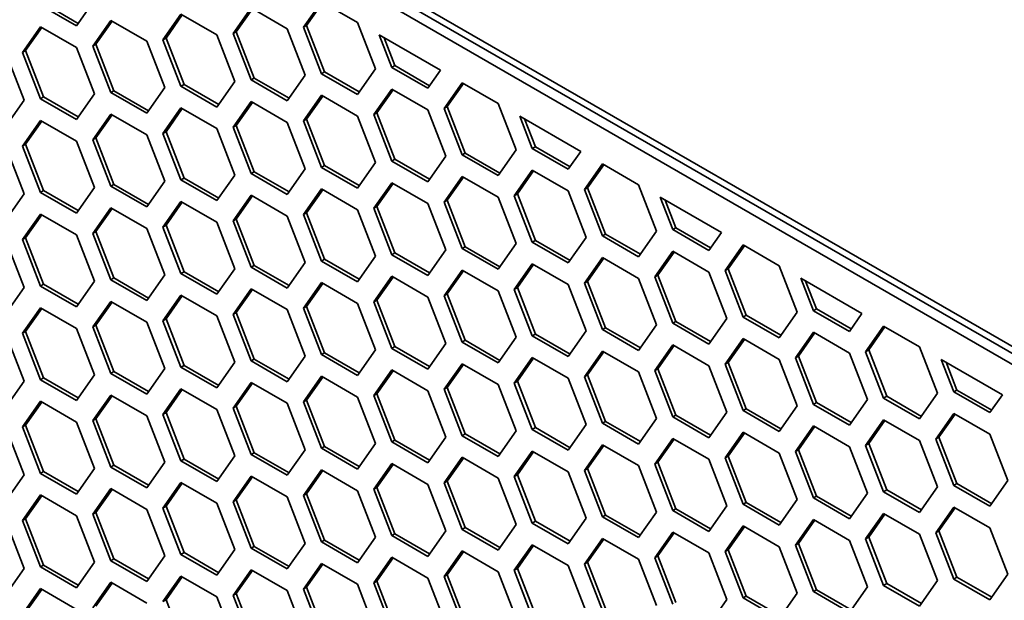
# Model space of a CAD drawing. Units: millimetres. Extents: x 28 to 2161, y -98 to 1160.
# Drawn here: x 1395 to 1417, y 617 to 630 of the extents above; entities that cross this region are included whole.
import ezdxf

# ---------------------------------------------------------------- set-up
doc = ezdxf.new("R2010")
doc.units = ezdxf.units.MM
doc.header["$LTSCALE"] = 4
doc.layers.add('Visible (ISO)', color=7, linetype='Continuous', lineweight=35)
doc.layers.add('Visible Narrow (ISO)', color=7, linetype='Continuous', lineweight=25)

msp = doc.modelspace()

# ---------------------------------------------------------------- linework, layer by layer
at = {"layer": 'Visible (ISO)'}
for p, q in [((1381.875, 643.068), (1540.267, 551.621)), ((1540.267, 551.212), (1381.875, 642.66)), ((1540.491, 551.328), (1382.076, 642.789)), ((1396.599, 630.403), (1396.191, 629.822)), ((1401.336, 629.791), (1401.744, 630.372)), ((1401.744, 630.372), (1402.561, 629.901)), ((1396.191, 629.822), (1395.375, 630.294)), ((1396.232, 629.88), (1395.445, 630.335)), ((1399.743, 629.65), (1400.152, 630.231)), ((1399.814, 629.691), (1400.182, 630.213)), ((1400.152, 630.231), (1400.968, 629.759)), ((1401.407, 629.832), (1401.774, 630.355)), ((1396.559, 629.366), (1396.967, 629.946)), ((1396.629, 629.406), (1396.997, 629.929)), ((1396.967, 629.946), (1397.783, 629.475)), ((1398.151, 629.507), (1398.559, 630.088)), ((1398.222, 629.548), (1398.589, 630.071)), ((1398.559, 630.088), (1399.376, 629.617)), ((1394.966, 629.223), (1395.375, 629.804)), ((1395.037, 629.264), (1395.404, 629.787)), ((1395.375, 629.804), (1396.191, 629.332)), ((1400.968, 629.759), (1401.376, 628.707)), ((1401.336, 629.791), (1401.407, 629.832)), ((1401.744, 628.739), (1401.336, 629.791)), ((1401.815, 628.78), (1401.407, 629.832)), ((1402.561, 629.901), (1402.969, 628.849)), ((1398.151, 629.507), (1398.222, 629.548)), ((1398.559, 628.455), (1398.151, 629.507)), ((1398.63, 628.496), (1398.222, 629.548)), ((1399.376, 629.617), (1399.784, 628.564)), ((1399.743, 629.65), (1399.814, 629.691)), ((1400.152, 628.598), (1399.743, 629.65)), ((1400.222, 628.638), (1399.814, 629.691)), ((1403.051, 629.618), (1404.439, 628.817)), ((1403.337, 628.882), (1403.051, 629.618)), ((1403.407, 628.923), (1403.163, 629.553)), ((1394.966, 629.223), (1395.037, 629.264)), ((1395.445, 628.212), (1395.037, 629.264)), ((1396.191, 629.332), (1396.599, 628.28)), ((1396.559, 629.366), (1396.629, 629.406)), ((1396.967, 628.313), (1396.559, 629.366)), ((1397.038, 628.354), (1396.629, 629.406)), ((1397.783, 629.475), (1398.192, 628.423)), ((1394.599, 629.191), (1395.007, 628.139)), ((1395.375, 628.171), (1394.966, 629.223)), ((1402.969, 628.849), (1402.561, 628.268)), ((1403.337, 628.882), (1403.407, 628.923)), ((1404.153, 628.41), (1403.337, 628.882)), ((1404.194, 628.468), (1403.407, 628.923)), ((1404.439, 628.817), (1404.153, 628.41)), ((1400.152, 628.598), (1400.222, 628.638)), ((1400.968, 628.126), (1400.152, 628.598)), ((1401.009, 628.184), (1400.222, 628.638)), ((1401.376, 628.707), (1400.968, 628.126)), ((1401.744, 628.739), (1401.815, 628.78)), ((1402.561, 628.268), (1401.744, 628.739)), ((1402.601, 628.326), (1401.815, 628.78)), ((1398.192, 628.423), (1397.783, 627.842)), ((1398.559, 628.455), (1398.63, 628.496)), ((1399.376, 627.984), (1398.559, 628.455)), ((1399.417, 628.042), (1398.63, 628.496)), ((1399.784, 628.564), (1399.376, 627.984)), ((1402.928, 627.811), (1403.337, 628.392)), ((1402.999, 627.852), (1403.366, 628.375)), ((1403.337, 628.392), (1404.153, 627.92)), ((1404.521, 627.953), (1404.929, 628.533)), ((1404.591, 627.993), (1404.959, 628.516)), ((1404.929, 628.533), (1405.745, 628.062)), ((1395.375, 628.171), (1395.445, 628.212)), ((1396.191, 627.699), (1395.375, 628.171)), ((1396.232, 627.758), (1395.445, 628.212)), ((1396.599, 628.28), (1396.191, 627.699)), ((1396.967, 628.313), (1397.038, 628.354)), ((1397.783, 627.842), (1396.967, 628.313)), ((1397.824, 627.9), (1397.038, 628.354)), ((1401.336, 627.668), (1401.744, 628.249)), ((1401.407, 627.709), (1401.774, 628.232)), ((1401.744, 628.249), (1402.561, 627.778)), ((1395.007, 628.139), (1394.599, 627.558)), ((1398.151, 627.384), (1398.559, 627.965)), ((1398.222, 627.425), (1398.589, 627.948)), ((1398.559, 627.965), (1399.376, 627.494)), ((1399.743, 627.527), (1400.152, 628.108)), ((1399.814, 627.568), (1400.182, 628.09)), ((1400.152, 628.108), (1400.968, 627.636)), ((1404.153, 627.92), (1404.561, 626.868)), ((1404.521, 627.953), (1404.591, 627.993)), ((1404.929, 626.9), (1404.521, 627.953)), ((1405, 626.941), (1404.591, 627.993)), ((1405.745, 628.062), (1406.154, 627.01)), ((1396.559, 627.243), (1396.967, 627.824)), ((1396.629, 627.284), (1396.997, 627.806)), ((1396.967, 627.824), (1397.783, 627.352)), ((1401.336, 627.668), (1401.407, 627.709)), ((1401.815, 626.657), (1401.407, 627.709)), ((1402.561, 627.778), (1402.969, 626.726)), ((1402.928, 627.811), (1402.999, 627.852)), ((1403.337, 626.759), (1402.928, 627.811)), ((1403.407, 626.8), (1402.999, 627.852)), ((1406.236, 627.779), (1407.623, 626.978)), ((1406.521, 627.043), (1406.236, 627.779)), ((1406.592, 627.084), (1406.347, 627.714)), ((1394.966, 627.1), (1395.375, 627.681)), ((1395.037, 627.141), (1395.404, 627.664)), ((1395.375, 627.681), (1396.191, 627.21)), ((1399.376, 627.494), (1399.784, 626.442)), ((1399.743, 627.527), (1399.814, 627.568)), ((1400.152, 626.475), (1399.743, 627.527)), ((1400.222, 626.515), (1399.814, 627.568)), ((1400.968, 627.636), (1401.376, 626.584)), ((1401.744, 626.616), (1401.336, 627.668)), ((1396.559, 627.243), (1396.629, 627.284)), ((1397.038, 626.231), (1396.629, 627.284)), ((1397.783, 627.352), (1398.192, 626.3)), ((1398.151, 627.384), (1398.222, 627.425)), ((1398.559, 626.332), (1398.151, 627.384)), ((1398.63, 626.373), (1398.222, 627.425)), ((1394.599, 627.068), (1395.007, 626.016)), ((1394.966, 627.1), (1395.037, 627.141)), ((1395.375, 626.048), (1394.966, 627.1)), ((1395.445, 626.089), (1395.037, 627.141)), ((1396.191, 627.21), (1396.599, 626.157)), ((1396.967, 626.191), (1396.559, 627.243)), ((1406.521, 627.043), (1406.592, 627.084)), ((1407.338, 626.572), (1406.521, 627.043)), ((1407.379, 626.63), (1406.592, 627.084)), ((1404.561, 626.868), (1404.153, 626.287)), ((1404.929, 626.9), (1405, 626.941)), ((1405.745, 626.429), (1404.929, 626.9)), ((1405.786, 626.487), (1405, 626.941)), ((1406.154, 627.01), (1405.745, 626.429)), ((1407.623, 626.978), (1407.338, 626.572)), ((1401.376, 626.584), (1400.968, 626.003)), ((1401.744, 626.616), (1401.815, 626.657)), ((1402.561, 626.145), (1401.744, 626.616)), ((1402.601, 626.203), (1401.815, 626.657)), ((1402.969, 626.726), (1402.561, 626.145)), ((1403.337, 626.759), (1403.407, 626.8)), ((1404.153, 626.287), (1403.337, 626.759)), ((1404.194, 626.345), (1403.407, 626.8)), ((1407.705, 626.114), (1408.114, 626.695)), ((1407.776, 626.155), (1408.144, 626.677)), ((1408.114, 626.695), (1408.93, 626.223)), ((1398.559, 626.332), (1398.63, 626.373)), ((1399.417, 625.919), (1398.63, 626.373)), ((1399.784, 626.442), (1399.376, 625.861)), ((1400.152, 626.475), (1400.222, 626.515)), ((1400.968, 626.003), (1400.152, 626.475)), ((1401.009, 626.061), (1400.222, 626.515)), ((1404.521, 625.83), (1404.929, 626.411)), ((1404.591, 625.871), (1404.959, 626.393)), ((1404.929, 626.411), (1405.745, 625.939)), ((1406.113, 625.972), (1406.521, 626.553)), ((1406.184, 626.013), (1406.551, 626.536)), ((1406.521, 626.553), (1407.338, 626.082)), ((1396.599, 626.157), (1396.191, 625.577)), ((1396.967, 626.191), (1397.038, 626.231)), ((1397.783, 625.719), (1396.967, 626.191)), ((1397.824, 625.777), (1397.038, 626.231)), ((1398.192, 626.3), (1397.783, 625.719)), ((1399.376, 625.861), (1398.559, 626.332)), ((1402.928, 625.688), (1403.337, 626.269)), ((1402.999, 625.729), (1403.366, 626.252)), ((1403.337, 626.269), (1404.153, 625.798)), ((1407.705, 626.114), (1407.776, 626.155)), ((1408.184, 625.102), (1407.776, 626.155)), ((1408.93, 626.223), (1409.338, 625.171)), ((1395.007, 626.016), (1394.599, 625.435)), ((1395.375, 626.048), (1395.445, 626.089)), ((1396.191, 625.577), (1395.375, 626.048)), ((1396.232, 625.635), (1395.445, 626.089)), ((1399.743, 625.404), (1400.152, 625.985)), ((1399.814, 625.445), (1400.182, 625.968)), ((1400.152, 625.985), (1400.968, 625.513)), ((1401.336, 625.546), (1401.744, 626.126)), ((1401.407, 625.586), (1401.774, 626.109)), ((1401.744, 626.126), (1402.561, 625.655)), ((1405.745, 625.939), (1406.154, 624.887)), ((1406.113, 625.972), (1406.184, 626.013)), ((1406.521, 624.92), (1406.113, 625.972)), ((1406.592, 624.961), (1406.184, 626.013)), ((1407.338, 626.082), (1407.746, 625.029)), ((1408.114, 625.062), (1407.705, 626.114)), ((1409.421, 625.94), (1410.808, 625.139)), ((1409.706, 625.204), (1409.421, 625.94)), ((1396.559, 625.12), (1396.967, 625.701)), ((1396.967, 625.701), (1397.783, 625.229)), ((1398.151, 625.261), (1398.559, 625.842)), ((1398.222, 625.302), (1398.589, 625.825)), ((1398.559, 625.842), (1399.376, 625.371)), ((1402.928, 625.688), (1402.999, 625.729)), ((1403.337, 624.636), (1402.928, 625.688)), ((1403.407, 624.677), (1402.999, 625.729)), ((1404.153, 625.798), (1404.561, 624.745)), ((1404.521, 625.83), (1404.591, 625.871)), ((1404.929, 624.778), (1404.521, 625.83)), ((1405, 624.818), (1404.591, 625.871)), ((1409.777, 625.245), (1409.532, 625.876)), ((1394.966, 624.977), (1395.375, 625.558)), ((1395.037, 625.018), (1395.404, 625.541)), ((1395.375, 625.558), (1396.191, 625.087)), ((1396.629, 625.161), (1396.997, 625.683)), ((1400.968, 625.513), (1401.376, 624.461)), ((1401.336, 625.546), (1401.407, 625.586)), ((1401.744, 624.493), (1401.336, 625.546)), ((1401.815, 624.534), (1401.407, 625.586)), ((1402.561, 625.655), (1402.969, 624.603)), ((1398.151, 625.261), (1398.222, 625.302)), ((1398.559, 624.209), (1398.151, 625.261)), ((1398.63, 624.25), (1398.222, 625.302)), ((1399.376, 625.371), (1399.784, 624.319)), ((1399.743, 625.404), (1399.814, 625.445)), ((1400.152, 624.352), (1399.743, 625.404)), ((1400.222, 624.393), (1399.814, 625.445)), ((1409.706, 625.204), (1409.777, 625.245)), ((1410.563, 624.791), (1409.777, 625.245)), ((1394.966, 624.977), (1395.037, 625.018)), ((1395.445, 623.966), (1395.037, 625.018)), ((1396.191, 625.087), (1396.599, 624.034)), ((1396.559, 625.12), (1396.629, 625.161)), ((1396.967, 624.068), (1396.559, 625.12)), ((1397.038, 624.108), (1396.629, 625.161)), ((1397.783, 625.229), (1398.192, 624.177)), ((1407.746, 625.029), (1407.338, 624.449)), ((1408.114, 625.062), (1408.184, 625.102)), ((1408.93, 624.59), (1408.114, 625.062)), ((1408.971, 624.648), (1408.184, 625.102)), ((1409.338, 625.171), (1408.93, 624.59)), ((1410.523, 624.733), (1409.706, 625.204)), ((1410.808, 625.139), (1410.523, 624.733)), ((1394.599, 624.945), (1395.007, 623.893)), ((1395.375, 623.925), (1394.966, 624.977)), ((1404.929, 624.778), (1405, 624.818)), ((1405.786, 624.364), (1405, 624.818)), ((1406.154, 624.887), (1405.745, 624.306)), ((1406.521, 624.92), (1406.592, 624.961)), ((1407.338, 624.449), (1406.521, 624.92)), ((1407.379, 624.507), (1406.592, 624.961)), ((1410.89, 624.275), (1411.299, 624.856)), ((1410.961, 624.316), (1411.328, 624.839)), ((1411.299, 624.856), (1412.115, 624.384)), ((1402.969, 624.603), (1402.561, 624.022)), ((1403.337, 624.636), (1403.407, 624.677)), ((1404.153, 624.165), (1403.337, 624.636)), ((1404.194, 624.223), (1403.407, 624.677)), ((1404.561, 624.745), (1404.153, 624.165)), ((1405.745, 624.306), (1404.929, 624.778)), ((1407.705, 623.991), (1408.114, 624.572)), ((1408.114, 624.572), (1408.93, 624.1)), ((1409.298, 624.134), (1409.706, 624.714)), ((1409.369, 624.174), (1409.736, 624.697)), ((1409.706, 624.714), (1410.523, 624.243)), ((1400.152, 624.352), (1400.222, 624.393)), ((1400.968, 623.88), (1400.152, 624.352)), ((1401.009, 623.938), (1400.222, 624.393)), ((1401.376, 624.461), (1400.968, 623.88)), ((1401.744, 624.493), (1401.815, 624.534)), ((1402.561, 624.022), (1401.744, 624.493)), ((1402.601, 624.08), (1401.815, 624.534)), ((1406.113, 623.849), (1406.521, 624.43)), ((1406.184, 623.89), (1406.551, 624.413)), ((1406.521, 624.43), (1407.338, 623.959)), ((1407.776, 624.032), (1408.144, 624.555)), ((1412.115, 624.384), (1412.523, 623.332)), ((1398.192, 624.177), (1397.783, 623.596)), ((1398.559, 624.209), (1398.63, 624.25)), ((1399.376, 623.738), (1398.559, 624.209)), ((1399.417, 623.796), (1398.63, 624.25)), ((1399.784, 624.319), (1399.376, 623.738)), ((1402.928, 623.565), (1403.337, 624.146)), ((1402.999, 623.606), (1403.366, 624.129)), ((1403.337, 624.146), (1404.153, 623.675)), ((1404.521, 623.707), (1404.929, 624.288)), ((1404.591, 623.748), (1404.959, 624.27)), ((1404.929, 624.288), (1405.745, 623.816)), ((1409.298, 624.134), (1409.369, 624.174)), ((1409.706, 623.081), (1409.298, 624.134)), ((1409.777, 623.122), (1409.369, 624.174)), ((1410.523, 624.243), (1410.931, 623.191)), ((1410.89, 624.275), (1410.961, 624.316)), ((1411.299, 623.223), (1410.89, 624.275)), ((1411.369, 623.264), (1410.961, 624.316)), ((1395.375, 623.925), (1395.445, 623.966)), ((1396.191, 623.454), (1395.375, 623.925)), ((1396.232, 623.512), (1395.445, 623.966)), ((1396.599, 624.034), (1396.191, 623.454)), ((1396.967, 624.068), (1397.038, 624.108)), ((1397.783, 623.596), (1396.967, 624.068)), ((1397.824, 623.654), (1397.038, 624.108)), ((1401.336, 623.423), (1401.744, 624.003)), ((1401.407, 623.464), (1401.774, 623.986)), ((1401.744, 624.003), (1402.561, 623.532)), ((1407.338, 623.959), (1407.746, 622.907)), ((1407.705, 623.991), (1407.776, 624.032)), ((1408.114, 622.939), (1407.705, 623.991)), ((1408.184, 622.98), (1407.776, 624.032)), ((1408.93, 624.1), (1409.338, 623.048)), ((1412.605, 624.101), (1413.993, 623.3)), ((1412.891, 623.365), (1412.605, 624.101)), ((1412.962, 623.406), (1412.717, 624.037)), ((1395.007, 623.893), (1394.599, 623.312)), ((1398.151, 623.139), (1398.559, 623.719)), ((1398.222, 623.179), (1398.589, 623.702)), ((1398.559, 623.719), (1399.376, 623.248)), ((1399.743, 623.281), (1400.152, 623.862)), ((1399.814, 623.322), (1400.182, 623.845)), ((1400.152, 623.862), (1400.968, 623.39)), ((1404.521, 623.707), (1404.591, 623.748)), ((1404.929, 622.655), (1404.521, 623.707)), ((1405, 622.695), (1404.591, 623.748)), ((1405.745, 623.816), (1406.154, 622.764)), ((1406.113, 623.849), (1406.184, 623.89)), ((1406.521, 622.797), (1406.113, 623.849)), ((1406.592, 622.838), (1406.184, 623.89)), ((1396.559, 622.997), (1396.967, 623.578)), ((1396.629, 623.038), (1396.997, 623.56)), ((1396.967, 623.578), (1397.783, 623.106)), ((1401.336, 623.423), (1401.407, 623.464)), ((1401.815, 622.411), (1401.407, 623.464)), ((1402.561, 623.532), (1402.969, 622.48)), ((1402.928, 623.565), (1402.999, 623.606)), ((1403.337, 622.513), (1402.928, 623.565)), ((1403.407, 622.554), (1402.999, 623.606)), ((1404.153, 623.675), (1404.561, 622.622)), ((1394.966, 622.854), (1395.375, 623.435)), ((1395.037, 622.895), (1395.404, 623.418)), ((1395.375, 623.435), (1396.191, 622.964)), ((1399.376, 623.248), (1399.784, 622.196)), ((1399.743, 623.281), (1399.814, 623.322)), ((1400.152, 622.229), (1399.743, 623.281)), ((1400.222, 622.27), (1399.814, 623.322)), ((1400.968, 623.39), (1401.376, 622.338)), ((1401.744, 622.37), (1401.336, 623.423)), ((1411.299, 623.223), (1411.369, 623.264)), ((1412.156, 622.81), (1411.369, 623.264)), ((1412.523, 623.332), (1412.115, 622.752)), ((1412.891, 623.365), (1412.962, 623.406)), ((1413.707, 622.894), (1412.891, 623.365)), ((1413.748, 622.952), (1412.962, 623.406)), ((1413.993, 623.3), (1413.707, 622.894)), ((1396.559, 622.997), (1396.629, 623.038)), ((1397.038, 621.986), (1396.629, 623.038)), ((1397.783, 623.106), (1398.192, 622.054)), ((1398.151, 623.139), (1398.222, 623.179)), ((1398.559, 622.086), (1398.151, 623.139)), ((1398.63, 622.127), (1398.222, 623.179)), ((1409.338, 623.048), (1408.93, 622.467)), ((1409.706, 623.081), (1409.777, 623.122)), ((1410.523, 622.61), (1409.706, 623.081)), ((1410.563, 622.668), (1409.777, 623.122)), ((1410.931, 623.191), (1410.523, 622.61)), ((1412.115, 622.752), (1411.299, 623.223)), ((1414.075, 622.436), (1414.483, 623.017)), ((1414.483, 623.017), (1415.3, 622.546)), ((1394.599, 622.822), (1395.007, 621.77)), ((1394.966, 622.854), (1395.037, 622.895)), ((1395.375, 621.802), (1394.966, 622.854)), ((1395.445, 621.843), (1395.037, 622.895)), ((1396.191, 622.964), (1396.599, 621.912)), ((1396.967, 621.945), (1396.559, 622.997)), ((1406.521, 622.797), (1406.592, 622.838)), ((1407.338, 622.326), (1406.521, 622.797)), ((1407.379, 622.384), (1406.592, 622.838)), ((1407.746, 622.907), (1407.338, 622.326)), ((1408.114, 622.939), (1408.184, 622.98)), ((1408.93, 622.467), (1408.114, 622.939)), ((1408.971, 622.525), (1408.184, 622.98)), ((1412.483, 622.295), (1412.891, 622.876)), ((1412.553, 622.336), (1412.921, 622.858)), ((1412.891, 622.876), (1413.707, 622.404)), ((1414.146, 622.477), (1414.513, 623)), ((1404.561, 622.622), (1404.153, 622.042)), ((1404.929, 622.655), (1405, 622.695)), ((1405.745, 622.183), (1404.929, 622.655)), ((1405.786, 622.241), (1405, 622.695)), ((1406.154, 622.764), (1405.745, 622.183)), ((1409.298, 622.011), (1409.706, 622.591)), ((1409.369, 622.051), (1409.736, 622.574)), ((1409.706, 622.591), (1410.523, 622.12)), ((1410.89, 622.152), (1411.299, 622.733)), ((1410.961, 622.193), (1411.328, 622.716)), ((1411.299, 622.733), (1412.115, 622.262)), ((1401.744, 622.37), (1401.815, 622.411)), ((1402.561, 621.899), (1401.744, 622.37)), ((1402.601, 621.957), (1401.815, 622.411)), ((1402.969, 622.48), (1402.561, 621.899)), ((1403.337, 622.513), (1403.407, 622.554)), ((1404.153, 622.042), (1403.337, 622.513)), ((1404.194, 622.1), (1403.407, 622.554)), ((1407.705, 621.868), (1408.114, 622.449)), ((1407.776, 621.909), (1408.144, 622.432)), ((1408.114, 622.449), (1408.93, 621.977)), ((1413.707, 622.404), (1414.116, 621.352)), ((1414.075, 622.436), (1414.146, 622.477)), ((1414.483, 621.384), (1414.075, 622.436)), ((1414.554, 621.425), (1414.146, 622.477)), ((1415.3, 622.546), (1415.708, 621.494)), ((1398.559, 622.086), (1398.63, 622.127)), ((1399.417, 621.673), (1398.63, 622.127)), ((1399.784, 622.196), (1399.376, 621.615)), ((1400.152, 622.229), (1400.222, 622.27)), ((1400.968, 621.757), (1400.152, 622.229)), ((1401.009, 621.816), (1400.222, 622.27)), ((1401.376, 622.338), (1400.968, 621.757)), ((1404.521, 621.584), (1404.929, 622.165)), ((1404.591, 621.625), (1404.959, 622.147)), ((1404.929, 622.165), (1405.745, 621.693)), ((1406.113, 621.726), (1406.521, 622.307)), ((1406.184, 621.767), (1406.551, 622.29)), ((1406.521, 622.307), (1407.338, 621.836)), ((1410.523, 622.12), (1410.931, 621.068)), ((1410.89, 622.152), (1410.961, 622.193)), ((1411.299, 621.1), (1410.89, 622.152)), ((1411.369, 621.141), (1410.961, 622.193)), ((1412.115, 622.262), (1412.523, 621.209)), ((1412.483, 622.295), (1412.553, 622.336)), ((1412.891, 621.243), (1412.483, 622.295)), ((1412.962, 621.283), (1412.553, 622.336)), ((1415.79, 622.263), (1417.178, 621.462)), ((1416.076, 621.527), (1415.79, 622.263)), ((1416.146, 621.568), (1415.902, 622.198)), ((1396.599, 621.912), (1396.191, 621.331)), ((1396.967, 621.945), (1397.038, 621.986)), ((1397.783, 621.473), (1396.967, 621.945)), ((1397.824, 621.531), (1397.038, 621.986)), ((1398.192, 622.054), (1397.783, 621.473)), ((1399.376, 621.615), (1398.559, 622.086)), ((1402.928, 621.442), (1403.337, 622.023)), ((1402.999, 621.483), (1403.366, 622.006)), ((1403.337, 622.023), (1404.153, 621.552)), ((1407.705, 621.868), (1407.776, 621.909)), ((1408.184, 620.857), (1407.776, 621.909)), ((1408.93, 621.977), (1409.338, 620.925)), ((1409.298, 622.011), (1409.369, 622.051)), ((1409.706, 620.958), (1409.298, 622.011)), ((1409.777, 620.999), (1409.369, 622.051)), ((1395.007, 621.77), (1394.599, 621.189)), ((1395.375, 621.802), (1395.445, 621.843)), ((1396.191, 621.331), (1395.375, 621.802)), ((1396.232, 621.389), (1395.445, 621.843)), ((1399.743, 621.158), (1400.152, 621.739)), ((1399.814, 621.199), (1400.182, 621.722)), ((1400.152, 621.739), (1400.968, 621.268)), ((1401.336, 621.3), (1401.744, 621.881)), ((1401.407, 621.341), (1401.774, 621.863)), ((1401.744, 621.881), (1402.561, 621.409)), ((1405.745, 621.693), (1406.154, 620.641)), ((1406.113, 621.726), (1406.184, 621.767)), ((1406.521, 620.674), (1406.113, 621.726)), ((1406.592, 620.715), (1406.184, 621.767)), ((1407.338, 621.836), (1407.746, 620.784)), ((1408.114, 620.816), (1407.705, 621.868)), ((1396.559, 620.874), (1396.967, 621.455)), ((1396.967, 621.455), (1397.783, 620.983)), ((1398.151, 621.016), (1398.559, 621.596)), ((1398.222, 621.056), (1398.589, 621.579)), ((1398.559, 621.596), (1399.376, 621.125)), ((1402.928, 621.442), (1402.999, 621.483)), ((1403.407, 620.431), (1402.999, 621.483)), ((1404.153, 621.552), (1404.561, 620.5)), ((1404.521, 621.584), (1404.591, 621.625)), ((1404.929, 620.532), (1404.521, 621.584)), ((1405, 620.573), (1404.591, 621.625)), ((1415.708, 621.494), (1415.3, 620.913)), ((1416.076, 621.527), (1416.146, 621.568)), ((1416.892, 621.055), (1416.076, 621.527)), ((1416.933, 621.113), (1416.146, 621.568)), ((1417.178, 621.462), (1416.892, 621.055)), ((1394.966, 620.732), (1395.375, 621.312)), ((1395.037, 620.772), (1395.404, 621.295)), ((1395.375, 621.312), (1396.191, 620.841)), ((1396.629, 620.915), (1396.997, 621.438)), ((1400.968, 621.268), (1401.376, 620.215)), ((1401.336, 621.3), (1401.407, 621.341)), ((1401.744, 620.248), (1401.336, 621.3)), ((1401.815, 620.288), (1401.407, 621.341)), ((1402.561, 621.409), (1402.969, 620.357)), ((1403.337, 620.39), (1402.928, 621.442)), ((1412.891, 621.243), (1412.962, 621.283)), ((1413.707, 620.771), (1412.891, 621.243)), ((1413.748, 620.829), (1412.962, 621.283)), ((1414.116, 621.352), (1413.707, 620.771)), ((1414.483, 621.384), (1414.554, 621.425)), ((1415.3, 620.913), (1414.483, 621.384)), ((1415.341, 620.971), (1414.554, 621.425)), ((1398.151, 621.016), (1398.222, 621.056)), ((1398.559, 619.963), (1398.151, 621.016)), ((1398.63, 620.004), (1398.222, 621.056)), ((1399.376, 621.125), (1399.784, 620.073)), ((1399.743, 621.158), (1399.814, 621.199)), ((1400.152, 620.106), (1399.743, 621.158)), ((1400.222, 620.147), (1399.814, 621.199)), ((1410.931, 621.068), (1410.523, 620.487)), ((1411.299, 621.1), (1411.369, 621.141)), ((1412.115, 620.629), (1411.299, 621.1)), ((1412.156, 620.687), (1411.369, 621.141)), ((1412.523, 621.209), (1412.115, 620.629)), ((1415.668, 620.456), (1416.076, 621.037)), ((1415.738, 620.497), (1416.106, 621.02)), ((1416.076, 621.037), (1416.892, 620.565)), ((1396.191, 620.841), (1396.599, 619.789)), ((1396.559, 620.874), (1396.629, 620.915)), ((1396.967, 619.822), (1396.559, 620.874)), ((1397.038, 619.863), (1396.629, 620.915)), ((1397.783, 620.983), (1398.192, 619.931)), ((1407.746, 620.784), (1407.338, 620.203)), ((1408.114, 620.816), (1408.184, 620.857)), ((1408.93, 620.344), (1408.114, 620.816)), ((1408.971, 620.403), (1408.184, 620.857)), ((1409.338, 620.925), (1408.93, 620.344)), ((1409.706, 620.958), (1409.777, 620.999)), ((1410.523, 620.487), (1409.706, 620.958)), ((1410.563, 620.545), (1409.777, 620.999)), ((1414.075, 620.313), (1414.483, 620.894)), ((1414.146, 620.354), (1414.513, 620.877)), ((1414.483, 620.894), (1415.3, 620.423)), ((1394.599, 620.699), (1395.007, 619.647)), ((1394.966, 620.732), (1395.037, 620.772)), ((1395.375, 619.679), (1394.966, 620.732)), ((1395.445, 619.72), (1395.037, 620.772)), ((1404.929, 620.532), (1405, 620.573)), ((1405.786, 620.118), (1405, 620.573)), ((1406.154, 620.641), (1405.745, 620.06)), ((1406.521, 620.674), (1406.592, 620.715)), ((1407.338, 620.203), (1406.521, 620.674)), ((1407.379, 620.261), (1406.592, 620.715)), ((1410.89, 620.029), (1411.299, 620.61)), ((1410.961, 620.07), (1411.328, 620.593)), ((1411.299, 620.61), (1412.115, 620.139)), ((1412.483, 620.172), (1412.891, 620.753)), ((1412.553, 620.213), (1412.921, 620.735)), ((1412.891, 620.753), (1413.707, 620.281)), ((1416.892, 620.565), (1417.301, 619.513)), ((1402.969, 620.357), (1402.561, 619.776)), ((1403.337, 620.39), (1403.407, 620.431)), ((1404.153, 619.919), (1403.337, 620.39)), ((1404.194, 619.977), (1403.407, 620.431)), ((1404.561, 620.5), (1404.153, 619.919)), ((1405.745, 620.06), (1404.929, 620.532)), ((1409.298, 619.888), (1409.706, 620.469)), ((1409.369, 619.929), (1409.736, 620.451)), ((1409.706, 620.469), (1410.523, 619.997)), ((1414.075, 620.313), (1414.146, 620.354)), ((1414.554, 619.302), (1414.146, 620.354)), ((1415.3, 620.423), (1415.708, 619.371)), ((1415.668, 620.456), (1415.738, 620.497)), ((1416.076, 619.404), (1415.668, 620.456)), ((1416.146, 619.445), (1415.738, 620.497)), ((1400.152, 620.106), (1400.222, 620.147)), ((1401.009, 619.693), (1400.222, 620.147)), ((1401.376, 620.215), (1400.968, 619.635)), ((1401.744, 620.248), (1401.815, 620.288)), ((1402.561, 619.776), (1401.744, 620.248)), ((1402.601, 619.834), (1401.815, 620.288)), ((1406.113, 619.604), (1406.521, 620.184)), ((1406.184, 619.644), (1406.551, 620.167)), ((1406.521, 620.184), (1407.338, 619.713)), ((1407.705, 619.745), (1408.114, 620.326)), ((1407.776, 619.786), (1408.144, 620.309)), ((1408.114, 620.326), (1408.93, 619.855)), ((1412.115, 620.139), (1412.523, 619.087)), ((1412.483, 620.172), (1412.553, 620.213)), ((1412.891, 619.12), (1412.483, 620.172)), ((1412.962, 619.16), (1412.553, 620.213)), ((1413.707, 620.281), (1414.116, 619.229)), ((1414.483, 619.261), (1414.075, 620.313)), ((1398.192, 619.931), (1397.783, 619.35)), ((1398.559, 619.963), (1398.63, 620.004)), ((1399.376, 619.492), (1398.559, 619.963)), ((1399.417, 619.55), (1398.63, 620.004)), ((1399.784, 620.073), (1399.376, 619.492)), ((1400.968, 619.635), (1400.152, 620.106)), ((1402.928, 619.319), (1403.337, 619.9)), ((1403.337, 619.9), (1404.153, 619.429)), ((1404.521, 619.461), (1404.929, 620.042)), ((1404.591, 619.502), (1404.959, 620.025)), ((1404.929, 620.042), (1405.745, 619.57)), ((1409.298, 619.888), (1409.369, 619.929)), ((1409.706, 618.836), (1409.298, 619.888)), ((1409.777, 618.876), (1409.369, 619.929)), ((1410.523, 619.997), (1410.931, 618.945)), ((1410.89, 620.029), (1410.961, 620.07)), ((1411.299, 618.977), (1410.89, 620.029)), ((1411.369, 619.018), (1410.961, 620.07)), ((1395.375, 619.679), (1395.445, 619.72)), ((1396.191, 619.208), (1395.375, 619.679)), ((1396.232, 619.266), (1395.445, 619.72)), ((1396.599, 619.789), (1396.191, 619.208)), ((1396.967, 619.822), (1397.038, 619.863)), ((1397.783, 619.35), (1396.967, 619.822)), ((1397.824, 619.409), (1397.038, 619.863)), ((1401.336, 619.177), (1401.744, 619.758)), ((1401.407, 619.218), (1401.774, 619.74)), ((1401.744, 619.758), (1402.561, 619.286)), ((1402.999, 619.36), (1403.366, 619.883)), ((1407.338, 619.713), (1407.746, 618.661)), ((1407.705, 619.745), (1407.776, 619.786)), ((1408.114, 618.693), (1407.705, 619.745)), ((1408.184, 618.734), (1407.776, 619.786)), ((1408.93, 619.855), (1409.338, 618.802)), ((1395.007, 619.647), (1394.599, 619.066)), ((1398.151, 618.893), (1398.559, 619.474)), ((1398.222, 618.934), (1398.589, 619.456)), ((1398.559, 619.474), (1399.376, 619.002)), ((1399.743, 619.035), (1400.152, 619.616)), ((1399.814, 619.076), (1400.182, 619.599)), ((1400.152, 619.616), (1400.968, 619.145)), ((1404.521, 619.461), (1404.591, 619.502)), ((1404.929, 618.409), (1404.521, 619.461)), ((1405, 618.45), (1404.591, 619.502)), ((1405.745, 619.57), (1406.154, 618.518)), ((1406.113, 619.604), (1406.184, 619.644)), ((1406.521, 618.551), (1406.113, 619.604)), ((1406.592, 618.592), (1406.184, 619.644)), ((1416.076, 619.404), (1416.146, 619.445)), ((1416.933, 618.99), (1416.146, 619.445)), ((1417.301, 619.513), (1416.892, 618.932)), ((1396.559, 618.751), (1396.967, 619.332)), ((1396.629, 618.792), (1396.997, 619.315)), ((1396.967, 619.332), (1397.783, 618.861)), ((1401.336, 619.177), (1401.407, 619.218)), ((1401.815, 618.166), (1401.407, 619.218)), ((1402.561, 619.286), (1402.969, 618.234)), ((1402.928, 619.319), (1402.999, 619.36)), ((1403.337, 618.267), (1402.928, 619.319)), ((1403.407, 618.308), (1402.999, 619.36)), ((1404.153, 619.429), (1404.561, 618.377)), ((1414.116, 619.229), (1413.707, 618.648)), ((1414.483, 619.261), (1414.554, 619.302)), ((1415.3, 618.79), (1414.483, 619.261)), ((1415.341, 618.848), (1414.554, 619.302)), ((1415.708, 619.371), (1415.3, 618.79)), ((1416.892, 618.932), (1416.076, 619.404)), ((1394.966, 618.609), (1395.375, 619.189)), ((1395.037, 618.649), (1395.404, 619.172)), ((1395.375, 619.189), (1396.191, 618.718)), ((1399.376, 619.002), (1399.784, 617.95)), ((1399.743, 619.035), (1399.814, 619.076)), ((1400.152, 617.983), (1399.743, 619.035)), ((1400.222, 618.024), (1399.814, 619.076)), ((1400.968, 619.145), (1401.376, 618.092)), ((1401.744, 618.125), (1401.336, 619.177)), ((1411.299, 618.977), (1411.369, 619.018)), ((1412.156, 618.564), (1411.369, 619.018)), ((1412.523, 619.087), (1412.115, 618.506)), ((1412.891, 619.12), (1412.962, 619.16)), ((1413.707, 618.648), (1412.891, 619.12)), ((1413.748, 618.706), (1412.962, 619.16)), ((1396.559, 618.751), (1396.629, 618.792)), ((1397.038, 617.74), (1396.629, 618.792)), ((1397.783, 618.861), (1398.192, 617.808)), ((1398.151, 618.893), (1398.222, 618.934)), ((1398.559, 617.841), (1398.151, 618.893)), ((1398.63, 617.881), (1398.222, 618.934)), ((1409.338, 618.802), (1408.93, 618.222)), ((1409.706, 618.836), (1409.777, 618.876)), ((1410.523, 618.364), (1409.706, 618.836)), ((1410.563, 618.422), (1409.777, 618.876)), ((1410.931, 618.945), (1410.523, 618.364)), ((1412.115, 618.506), (1411.299, 618.977)), ((1414.075, 618.191), (1414.483, 618.771)), ((1414.483, 618.771), (1415.3, 618.3)), ((1415.668, 618.333), (1416.076, 618.914)), ((1415.738, 618.374), (1416.106, 618.897)), ((1416.076, 618.914), (1416.892, 618.443)), ((1394.599, 618.576), (1395.007, 617.524)), ((1394.966, 618.609), (1395.037, 618.649)), ((1395.375, 617.556), (1394.966, 618.609)), ((1395.445, 617.597), (1395.037, 618.649)), ((1396.191, 618.718), (1396.599, 617.666)), ((1396.967, 617.699), (1396.559, 618.751)), ((1406.521, 618.551), (1406.592, 618.592)), ((1407.338, 618.08), (1406.521, 618.551)), ((1407.379, 618.138), (1406.592, 618.592)), ((1407.746, 618.661), (1407.338, 618.08)), ((1408.114, 618.693), (1408.184, 618.734)), ((1408.93, 618.222), (1408.114, 618.693)), ((1408.971, 618.28), (1408.184, 618.734)), ((1412.483, 618.049), (1412.891, 618.63)), ((1412.553, 618.09), (1412.921, 618.613)), ((1412.891, 618.63), (1413.707, 618.158)), ((1414.146, 618.231), (1414.513, 618.754)), ((1404.561, 618.377), (1404.153, 617.796)), ((1404.929, 618.409), (1405, 618.45)), ((1405.745, 617.937), (1404.929, 618.409)), ((1405.786, 617.996), (1405, 618.45)), ((1406.154, 618.518), (1405.745, 617.937)), ((1409.298, 617.765), (1409.706, 618.346)), ((1409.369, 617.806), (1409.736, 618.328)), ((1409.706, 618.346), (1410.523, 617.874)), ((1410.89, 617.906), (1411.299, 618.487)), ((1410.961, 617.947), (1411.328, 618.47)), ((1411.299, 618.487), (1412.115, 618.016)), ((1415.668, 618.333), (1415.738, 618.374)), ((1416.076, 617.281), (1415.668, 618.333)), ((1416.146, 617.322), (1415.738, 618.374)), ((1416.892, 618.443), (1417.301, 617.39)), ((1401.744, 618.125), (1401.815, 618.166)), ((1402.561, 617.653), (1401.744, 618.125)), ((1402.601, 617.711), (1401.815, 618.166)), ((1402.969, 618.234), (1402.561, 617.653)), ((1403.337, 618.267), (1403.407, 618.308)), ((1404.153, 617.796), (1403.337, 618.267)), ((1404.194, 617.854), (1403.407, 618.308)), ((1407.705, 617.622), (1408.114, 618.203)), ((1407.776, 617.663), (1408.144, 618.186)), ((1408.114, 618.203), (1408.93, 617.732)), ((1413.707, 618.158), (1414.116, 617.106)), ((1414.075, 618.191), (1414.146, 618.231)), ((1414.483, 617.138), (1414.075, 618.191)), ((1414.554, 617.179), (1414.146, 618.231)), ((1415.3, 618.3), (1415.708, 617.248)), ((1398.559, 617.841), (1398.63, 617.881)), ((1399.417, 617.427), (1398.63, 617.881)), ((1399.784, 617.95), (1399.376, 617.369)), ((1400.152, 617.983), (1400.222, 618.024)), ((1400.968, 617.512), (1400.152, 617.983)), ((1401.009, 617.57), (1400.222, 618.024)), ((1401.376, 618.092), (1400.968, 617.512)), ((1404.521, 617.338), (1404.929, 617.919)), ((1404.591, 617.379), (1404.959, 617.902)), ((1404.929, 617.919), (1405.745, 617.448)), ((1406.113, 617.481), (1406.521, 618.061)), ((1406.184, 617.522), (1406.551, 618.044)), ((1406.521, 618.061), (1407.338, 617.59)), ((1410.89, 617.906), (1410.961, 617.947)), ((1411.299, 616.854), (1410.89, 617.906)), ((1411.369, 616.895), (1410.961, 617.947)), ((1412.115, 618.016), (1412.523, 616.964)), ((1412.483, 618.049), (1412.553, 618.09)), ((1412.891, 616.997), (1412.483, 618.049)), ((1412.962, 617.038), (1412.553, 618.09)), ((1396.599, 617.666), (1396.191, 617.085)), ((1396.967, 617.699), (1397.038, 617.74)), ((1397.783, 617.228), (1396.967, 617.699)), ((1397.824, 617.286), (1397.038, 617.74)), ((1398.192, 617.808), (1397.783, 617.228)), ((1399.376, 617.369), (1398.559, 617.841)), ((1402.928, 617.197), (1403.337, 617.777)), ((1402.999, 617.237), (1403.366, 617.76)), ((1403.337, 617.777), (1404.153, 617.306)), ((1407.705, 617.622), (1407.776, 617.663)), ((1408.184, 616.611), (1407.776, 617.663)), ((1408.93, 617.732), (1409.338, 616.679)), ((1409.298, 617.765), (1409.369, 617.806)), ((1409.706, 616.713), (1409.298, 617.765)), ((1409.777, 616.753), (1409.369, 617.806)), ((1410.523, 617.874), (1410.931, 616.822)), ((1395.007, 617.524), (1394.599, 616.943)), ((1395.375, 617.556), (1395.445, 617.597)), ((1396.191, 617.085), (1395.375, 617.556)), ((1396.232, 617.143), (1395.445, 617.597)), ((1399.743, 616.912), (1400.152, 617.493)), ((1399.814, 616.953), (1400.182, 617.476)), ((1400.152, 617.493), (1400.968, 617.022)), ((1401.336, 617.054), (1401.744, 617.635)), ((1401.407, 617.095), (1401.774, 617.618)), ((1401.744, 617.635), (1402.561, 617.163)), ((1405.745, 617.448), (1406.154, 616.395)), ((1406.113, 617.481), (1406.184, 617.522)), ((1406.521, 616.428), (1406.113, 617.481)), ((1406.592, 616.469), (1406.184, 617.522)), ((1407.338, 617.59), (1407.746, 616.538)), ((1408.114, 616.57), (1407.705, 617.622)), ((1396.559, 616.628), (1396.967, 617.209)), ((1396.967, 617.209), (1397.783, 616.738)), ((1398.151, 616.77), (1398.559, 617.351)), ((1398.222, 616.811), (1398.589, 617.333)), ((1398.559, 617.351), (1399.376, 616.879)), ((1402.928, 617.197), (1402.999, 617.237)), ((1403.407, 616.185), (1402.999, 617.237)), ((1404.153, 617.306), (1404.561, 616.254)), ((1404.521, 617.338), (1404.591, 617.379)), ((1404.929, 616.286), (1404.521, 617.338)), ((1405, 616.327), (1404.591, 617.379)), ((1415.708, 617.248), (1415.3, 616.667)), ((1416.076, 617.281), (1416.146, 617.322)), ((1416.892, 616.81), (1416.076, 617.281)), ((1416.933, 616.868), (1416.146, 617.322)), ((1417.301, 617.39), (1416.892, 616.81)), ((1394.966, 616.486), (1395.375, 617.067)), ((1395.037, 616.527), (1395.404, 617.049)), ((1395.375, 617.067), (1396.191, 616.595)), ((1396.629, 616.669), (1396.997, 617.192)), ((1400.968, 617.022), (1401.376, 615.97)), ((1401.336, 617.054), (1401.407, 617.095)), ((1401.744, 616.002), (1401.336, 617.054)), ((1401.815, 616.043), (1401.407, 617.095)), ((1402.561, 617.163), (1402.969, 616.111)), ((1403.337, 616.144), (1402.928, 617.197)), ((1412.891, 616.997), (1412.962, 617.038)), ((1413.707, 616.525), (1412.891, 616.997)), ((1413.748, 616.583), (1412.962, 617.038)), ((1414.116, 617.106), (1413.707, 616.525)), ((1414.483, 617.138), (1414.554, 617.179)), ((1415.3, 616.667), (1414.483, 617.138)), ((1415.341, 616.725), (1414.554, 617.179)), ((1398.151, 616.77), (1398.222, 616.811)), ((1398.63, 615.758), (1398.222, 616.811)), ((1399.376, 616.879), (1399.784, 615.827)), ((1399.743, 616.912), (1399.814, 616.953)), ((1400.152, 615.86), (1399.743, 616.912)), ((1400.222, 615.901), (1399.814, 616.953)), ((1410.931, 616.822), (1410.523, 616.241)), ((1411.299, 616.854), (1411.369, 616.895)), ((1412.115, 616.383), (1411.299, 616.854)), ((1412.156, 616.441), (1411.369, 616.895)), ((1412.523, 616.964), (1412.115, 616.383))]:
    msp.add_line(p, q, dxfattribs=at)
at = {"layer": 'Visible Narrow (ISO)'}
msp.add_ellipse((1461.168, 693.013), major_axis=(35.4, -61.315), ratio=0.57735, start_param=2.300855, end_param=7.123923, dxfattribs=at)

doc.saveas('drawing.dxf')
